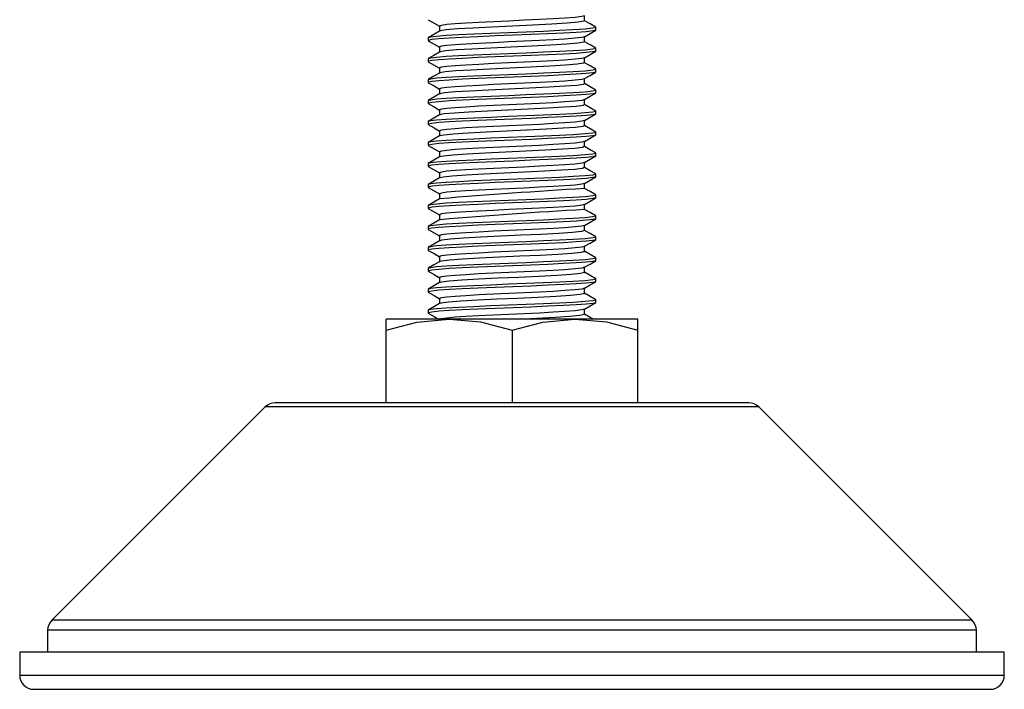
# Paper-space layout '_Перпендикулярно' of a CAD drawing. Units: millimetres. Extents: x -35.2 to 35.2, y -20.5 to 76.
# Drawn here: x -35.2 to 35.2, y -20.5 to 27.4 of the extents above; entities that cross this region are included whole.
import ezdxf

# ---------------------------------------------------------------- set-up
doc = ezdxf.new("R2010")
doc.units = ezdxf.units.MM

psp = doc.layouts.new('_Перпендикулярно')

# ---------------------------------------------------------------- linework, layer by layer
at = {"color": 7, "linetype": 'Continuous', "lineweight": 25}
for p, q in [((6, 26.68), (6, 26.868)), ((-6, 26.118), (-6, 25.93)), ((6, 25.18), (6, 25.368)), ((-6, 24.618), (-6, 24.43)), ((6, 23.68), (6, 23.868)), ((-6, 23.118), (-6, 22.93)), ((6, 22.18), (6, 22.368)), ((-6, 21.618), (-6, 21.43)), ((6, 20.68), (6, 20.868)), ((-6, 20.118), (-6, 19.93)), ((6, 19.18), (6, 19.368)), ((-6, 18.618), (-6, 18.43)), ((6, 17.68), (6, 17.868)), ((-6, 17.118), (-6, 16.93)), ((6, 16.18), (6, 16.368)), ((-6, 15.618), (-6, 15.43)), ((6, 14.68), (6, 14.868)), ((-6, 14.118), (-6, 13.93)), ((6, 13.18), (6, 13.368)), ((-6, 12.618), (-6, 12.43)), ((6, 11.68), (6, 11.868)), ((-6, 11.118), (-6, 10.93)), ((6, 10.18), (6, 10.368)), ((-6, 9.618), (-6, 9.43)), ((6, 8.68), (6, 8.868)), ((-6, 8.118), (-6, 7.93)), ((6, 7.18), (6, 7.368)), ((-6, 6.618), (-6, 6.43)), ((-9, 0), (-9, 6)), ((9, 6), (-9, 6)), ((0, 5.196), (0, 0)), ((9, 0), (9, 5.196)), ((16.936, 0), (-16.936, 0)), ((-17.643, -0.293), (-32.907, -15.557)), ((32.907, -15.557), (17.643, -0.293)), ((-33.2, -16.264), (-33.2, -17.85)), ((33.2, -17.85), (33.2, -16.264)), ((-35.2, -17.85), (-35.2, -19.5)), ((35.2, -17.85), (-35.2, -17.85)), ((35.2, -19.5), (35.2, -17.85)), ((-34.2, -20.5), (34.2, -20.5))]:
    psp.add_line(p, q, dxfattribs=at)
at = {"color": 8, "linetype": 'Continuous', "lineweight": 25}
for p, q in [((17.643, -0.293), (-17.643, -0.293)), ((32.907, -15.557), (-32.907, -15.557)), ((33.2, -16.264), (-33.2, -16.264)), ((35.2, -19.5), (-35.2, -19.5))]:
    psp.add_line(p, q, dxfattribs=at)
at = {"color": 7, "linetype": 'Continuous', "lineweight": 25, "flags": 128}
for points in [[(5.177, 27.702), (5.181, 27.699), (5.002, 27.648), (4.518, 27.588), (3.78, 27.531), (2.944, 27.481), (1.955, 27.428), (0.878, 27.376), (-0.215, 27.327), (-1.315, 27.276), (-2.366, 27.223), (-3.296, 27.171), (-4.064, 27.122), (-4.661, 27.07), (-5.042, 27.017), (-5.186, 26.967), (-5.176, 26.962)], [(5.188, 27.337), (5.188, 27.524), (5.188, 27.705)], [(5.975, 26.868), (5.991, 26.856), (5.785, 26.804), (5.225, 26.744), (4.372, 26.688), (3.404, 26.638), (2.26, 26.585), (1.015, 26.532), (-0.248, 26.483), (-1.521, 26.432), (-2.737, 26.379), (-3.812, 26.328), (-4.699, 26.279), (-5.391, 26.226), (-5.831, 26.173), (-5.998, 26.124), (-5.986, 26.118)], [(-5.985, 27.414), (-5.576, 27.178), (-5.188, 26.953)], [(-5.188, 26.962), (-5.188, 26.774), (-5.188, 26.595)], [(5.137, 27.337), (5.143, 27.306), (4.735, 27.236), (3.943, 27.167), (2.842, 27.101), (1.484, 27.03), (0.03, 26.963), (-1.434, 26.895), (-2.797, 26.825), (-3.905, 26.759), (-4.714, 26.689), (-5.135, 26.62), (-5.136, 26.604)], [(5.99, 26.881), (5.584, 27.116), (5.188, 27.345)], [(5.975, 26.68), (5.991, 26.668), (5.785, 26.617), (5.305, 26.563), (4.587, 26.512), (3.672, 26.463), (2.567, 26.411), (1.34, 26.358), (0.077, 26.308), (-1.196, 26.258), (-2.435, 26.205), (-3.553, 26.153), (-4.485, 26.104), (-5.23, 26.053), (-5.74, 26), (-5.992, 25.943), (-5.97, 25.93)], [(-5.173, 26.604), (-5.581, 26.368), (-5.987, 26.133)], [(5.177, 26.202), (5.181, 26.199), (5.002, 26.148), (4.518, 26.088), (3.78, 26.031), (2.944, 25.981), (1.955, 25.928), (0.878, 25.876), (-0.215, 25.827), (-1.315, 25.776), (-2.366, 25.723), (-3.296, 25.671), (-4.064, 25.622), (-4.661, 25.57), (-5.042, 25.517), (-5.186, 25.467), (-5.176, 25.462)], [(5.184, 26.202), (5.59, 26.437), (5.997, 26.673)], [(5.188, 25.837), (5.188, 26.024), (5.188, 26.205)], [(5.975, 25.368), (5.991, 25.356), (5.785, 25.304), (5.225, 25.244), (4.372, 25.188), (3.404, 25.138), (2.26, 25.085), (1.015, 25.032), (-0.248, 24.983), (-1.521, 24.932), (-2.737, 24.879), (-3.812, 24.828), (-4.699, 24.779), (-5.391, 24.726), (-5.831, 24.673), (-5.998, 24.624), (-5.986, 24.618)], [(-5.985, 25.914), (-5.576, 25.677), (-5.188, 25.453)], [(-5.188, 25.462), (-5.188, 25.274), (-5.188, 25.095)], [(5.137, 25.836), (5.131, 25.802), (4.7, 25.731), (3.888, 25.663), (2.77, 25.597), (1.402, 25.526), (-0.053, 25.459), (-1.517, 25.391), (-2.868, 25.321), (-3.96, 25.255), (-4.749, 25.185), (-5.147, 25.116), (-5.143, 25.104)], [(5.99, 25.381), (5.584, 25.616), (5.188, 25.845)], [(5.975, 25.18), (5.991, 25.168), (5.785, 25.117), (5.305, 25.063), (4.587, 25.012), (3.672, 24.963), (2.567, 24.911), (1.34, 24.858), (0.077, 24.808), (-1.196, 24.758), (-2.435, 24.705), (-3.553, 24.653), (-4.485, 24.604), (-5.23, 24.553), (-5.74, 24.5), (-5.992, 24.443), (-5.97, 24.43)], [(-5.173, 25.104), (-5.581, 24.868), (-5.987, 24.633)], [(5.177, 24.702), (5.181, 24.699), (5.002, 24.648), (4.518, 24.588), (3.78, 24.531), (2.944, 24.481), (1.955, 24.428), (0.878, 24.376), (-0.215, 24.327), (-1.315, 24.276), (-2.366, 24.223), (-3.296, 24.171), (-4.064, 24.122), (-4.661, 24.07), (-5.042, 24.017), (-5.186, 23.967), (-5.176, 23.962)], [(5.184, 24.702), (5.59, 24.937), (5.997, 25.173)], [(5.188, 24.337), (5.188, 24.524), (5.188, 24.705)], [(-5.985, 24.414), (-5.576, 24.177), (-5.188, 23.953)], [(-5.188, 23.962), (-5.188, 23.774), (-5.188, 23.595)], [(5.138, 24.336), (5.118, 24.298), (4.662, 24.227), (3.833, 24.16), (2.697, 24.093), (1.319, 24.022), (-0.137, 23.956), (-1.599, 23.887), (-2.939, 23.817), (-4.014, 23.751), (-4.783, 23.681), (-5.157, 23.612), (-5.151, 23.604)], [(5.99, 23.881), (5.584, 24.116), (5.188, 24.345)], [(5.975, 23.868), (5.991, 23.856), (5.785, 23.804), (5.225, 23.744), (4.372, 23.688), (3.404, 23.638), (2.26, 23.585), (1.015, 23.532), (-0.248, 23.483), (-1.521, 23.432), (-2.737, 23.379), (-3.812, 23.328), (-4.699, 23.279), (-5.391, 23.226), (-5.831, 23.173), (-5.998, 23.124), (-5.986, 23.118)], [(5.975, 23.68), (5.991, 23.668), (5.785, 23.617), (5.305, 23.563), (4.587, 23.512), (3.672, 23.463), (2.567, 23.411), (1.34, 23.358), (0.077, 23.308), (-1.196, 23.258), (-2.435, 23.205), (-3.553, 23.153), (-4.485, 23.104), (-5.23, 23.053), (-5.74, 23), (-5.992, 22.943), (-5.97, 22.93)], [(-5.173, 23.604), (-5.581, 23.368), (-5.987, 23.133)], [(5.184, 23.202), (5.59, 23.437), (5.997, 23.673)], [(-5.985, 22.914), (-5.576, 22.677), (-5.188, 22.453)], [(5.177, 23.202), (5.181, 23.199), (5.002, 23.148), (4.518, 23.088), (3.78, 23.031), (2.944, 22.981), (1.955, 22.928), (0.878, 22.876), (-0.215, 22.827), (-1.315, 22.776), (-2.366, 22.723), (-3.296, 22.671), (-4.064, 22.622), (-4.661, 22.57), (-5.042, 22.517), (-5.186, 22.467), (-5.176, 22.462)], [(5.14, 22.836), (5.103, 22.794), (4.624, 22.723), (3.776, 22.656), (2.623, 22.589), (1.236, 22.518), (-0.22, 22.452), (-1.68, 22.383), (-3.008, 22.313), (-4.067, 22.247), (-4.816, 22.177), (-5.165, 22.108), (-5.161, 22.104)], [(5.188, 22.837), (5.188, 23.024), (5.188, 23.205)], [(5.99, 22.381), (5.584, 22.616), (5.188, 22.845)], [(5.975, 22.368), (5.991, 22.356), (5.785, 22.304), (5.225, 22.244), (4.372, 22.188), (3.404, 22.138), (2.26, 22.085), (1.015, 22.032), (-0.248, 21.983), (-1.521, 21.932), (-2.737, 21.879), (-3.812, 21.828), (-4.699, 21.779), (-5.391, 21.726), (-5.831, 21.673), (-5.998, 21.624), (-5.986, 21.618)], [(5.975, 22.18), (5.991, 22.168), (5.785, 22.117), (5.305, 22.063), (4.587, 22.012), (3.672, 21.963), (2.567, 21.911), (1.34, 21.858), (0.077, 21.808), (-1.196, 21.758), (-2.435, 21.705), (-3.553, 21.653), (-4.485, 21.604), (-5.23, 21.553), (-5.74, 21.5), (-5.992, 21.443), (-5.97, 21.43)], [(-5.173, 22.104), (-5.581, 21.868), (-5.987, 21.633)], [(-5.188, 22.462), (-5.188, 22.274), (-5.188, 22.095)], [(5.184, 21.702), (5.589, 21.937), (5.997, 22.173)], [(-5.985, 21.414), (-5.576, 21.177), (-5.188, 20.953)], [(5.177, 21.702), (5.181, 21.699), (5.002, 21.648), (4.518, 21.588), (3.78, 21.531), (2.944, 21.481), (1.955, 21.428), (0.878, 21.376), (-0.215, 21.327), (-1.315, 21.276), (-2.366, 21.223), (-3.296, 21.171), (-4.064, 21.122), (-4.661, 21.07), (-5.042, 21.017), (-5.186, 20.967), (-5.176, 20.962)], [(5.144, 21.336), (5.087, 21.29), (4.585, 21.219), (3.719, 21.152), (2.548, 21.085), (1.153, 21.014), (-0.304, 20.948), (-1.762, 20.879), (-3.077, 20.809), (-4.119, 20.743), (-4.847, 20.673), (-5.172, 20.604), (-5.172, 20.604)], [(5.188, 21.337), (5.188, 21.524), (5.188, 21.705)], [(5.99, 20.881), (5.584, 21.116), (5.188, 21.345)], [(5.975, 20.868), (5.991, 20.856), (5.785, 20.804), (5.225, 20.744), (4.372, 20.688), (3.404, 20.638), (2.26, 20.585), (1.015, 20.532), (-0.248, 20.483), (-1.521, 20.432), (-2.737, 20.379), (-3.812, 20.328), (-4.699, 20.279), (-5.391, 20.226), (-5.831, 20.173), (-5.998, 20.124), (-5.986, 20.118)], [(5.975, 20.68), (5.991, 20.668), (5.785, 20.617), (5.305, 20.563), (4.587, 20.512), (3.672, 20.463), (2.567, 20.411), (1.34, 20.358), (0.077, 20.308), (-1.196, 20.258), (-2.435, 20.205), (-3.553, 20.153), (-4.485, 20.104), (-5.23, 20.053), (-5.74, 20), (-5.992, 19.943), (-5.97, 19.93)], [(-5.173, 20.604), (-5.581, 20.368), (-5.987, 20.133)], [(-5.188, 20.962), (-5.188, 20.774), (-5.188, 20.595)], [(5.184, 20.202), (5.589, 20.437), (5.997, 20.673)], [(-5.985, 19.914), (-5.576, 19.677), (-5.188, 19.453)], [(5.177, 20.202), (5.181, 20.199), (5.002, 20.148), (4.518, 20.088), (3.78, 20.031), (2.944, 19.981), (1.955, 19.928), (0.878, 19.876), (-0.215, 19.827), (-1.315, 19.776), (-2.366, 19.723), (-3.296, 19.671), (-4.064, 19.622), (-4.661, 19.57), (-5.042, 19.517), (-5.186, 19.467), (-5.176, 19.462)], [(5.15, 19.836), (5.07, 19.786), (4.544, 19.715), (3.66, 19.649), (2.473, 19.58), (1.07, 19.51), (-0.389, 19.444), (-1.842, 19.375), (-3.144, 19.305), (-4.171, 19.239), (-4.877, 19.169), (-5.164, 19.104)], [(5.188, 19.837), (5.188, 20.024), (5.188, 20.205)], [(5.99, 19.381), (5.584, 19.616), (5.188, 19.845)], [(5.975, 19.368), (5.991, 19.356), (5.785, 19.304), (5.225, 19.244), (4.372, 19.188), (3.404, 19.138), (2.26, 19.085), (1.015, 19.032), (-0.248, 18.983), (-1.521, 18.932), (-2.737, 18.879), (-3.812, 18.828), (-4.699, 18.779), (-5.391, 18.726), (-5.831, 18.673), (-5.998, 18.624), (-5.986, 18.618)], [(5.975, 19.18), (5.991, 19.168), (5.785, 19.117), (5.305, 19.063), (4.587, 19.012), (3.672, 18.963), (2.567, 18.911), (1.34, 18.858), (0.077, 18.808), (-1.196, 18.758), (-2.435, 18.705), (-3.553, 18.653), (-4.485, 18.604), (-5.23, 18.553), (-5.74, 18.5), (-5.992, 18.443), (-5.97, 18.43)], [(-5.173, 19.104), (-5.581, 18.868), (-5.987, 18.633)], [(-5.188, 19.462), (-5.188, 19.274), (-5.188, 19.095)], [(5.184, 18.702), (5.589, 18.937), (5.997, 19.173)], [(-5.985, 18.414), (-5.576, 18.177), (-5.188, 17.953)], [(5.177, 18.702), (5.181, 18.699), (5.002, 18.648), (4.518, 18.588), (3.78, 18.531), (2.944, 18.481), (1.955, 18.428), (0.878, 18.376), (-0.215, 18.327), (-1.315, 18.276), (-2.366, 18.223), (-3.296, 18.171), (-4.064, 18.122), (-4.661, 18.07), (-5.042, 18.017), (-5.186, 17.967), (-5.176, 17.962)], [(5.156, 18.336), (5.051, 18.282), (4.502, 18.211), (3.6, 18.145), (2.397, 18.076), (0.986, 18.006), (-0.473, 17.94), (-1.923, 17.871), (-3.211, 17.801), (-4.221, 17.735), (-4.906, 17.665), (-5.154, 17.604)], [(5.188, 18.337), (5.188, 18.524), (5.188, 18.705)], [(5.99, 17.881), (5.584, 18.116), (5.188, 18.345)], [(5.975, 17.868), (5.991, 17.856), (5.785, 17.804), (5.225, 17.744), (4.372, 17.688), (3.404, 17.638), (2.26, 17.585), (1.015, 17.532), (-0.248, 17.483), (-1.521, 17.432), (-2.737, 17.379), (-3.812, 17.328), (-4.699, 17.279), (-5.391, 17.226), (-5.831, 17.173), (-5.998, 17.124), (-5.986, 17.118)], [(5.975, 17.68), (5.991, 17.668), (5.785, 17.617), (5.305, 17.563), (4.587, 17.512), (3.672, 17.463), (2.567, 17.411), (1.34, 17.358), (0.077, 17.308), (-1.196, 17.258), (-2.435, 17.205), (-3.553, 17.153), (-4.485, 17.104), (-5.23, 17.053), (-5.74, 17), (-5.992, 16.943), (-5.97, 16.93)], [(-5.173, 17.604), (-5.581, 17.368), (-5.987, 17.133)], [(-5.188, 17.962), (-5.188, 17.774), (-5.188, 17.595)], [(5.184, 17.202), (5.589, 17.437), (5.997, 17.673)], [(-5.985, 16.914), (-5.576, 16.677), (-5.188, 16.453)], [(5.177, 17.202), (5.181, 17.199), (5.002, 17.148), (4.518, 17.088), (3.78, 17.031), (2.944, 16.981), (1.955, 16.928), (0.878, 16.876), (-0.215, 16.827), (-1.315, 16.776), (-2.366, 16.723), (-3.296, 16.671), (-4.064, 16.622), (-4.661, 16.57), (-5.042, 16.517), (-5.186, 16.467), (-5.176, 16.462)], [(5.188, 16.837), (5.188, 17.024), (5.188, 17.205)], [(5.975, 16.368), (5.991, 16.356), (5.785, 16.304), (5.225, 16.244), (4.372, 16.188), (3.404, 16.138), (2.26, 16.085), (1.015, 16.032), (-0.248, 15.983), (-1.521, 15.932), (-2.737, 15.879), (-3.812, 15.828), (-4.699, 15.779), (-5.391, 15.726), (-5.831, 15.673), (-5.998, 15.624), (-5.986, 15.618)], [(-5.188, 16.462), (-5.188, 16.273), (-5.188, 16.095)], [(5.164, 16.836), (5.03, 16.778), (4.459, 16.707), (3.54, 16.641), (2.321, 16.572), (0.903, 16.502), (-0.557, 16.437), (-2.003, 16.367), (-3.277, 16.298), (-4.27, 16.231), (-4.933, 16.161), (-5.145, 16.104)], [(5.99, 16.381), (5.584, 16.616), (5.188, 16.845)], [(5.975, 16.18), (5.991, 16.168), (5.785, 16.117), (5.305, 16.063), (4.587, 16.012), (3.672, 15.963), (2.567, 15.911), (1.34, 15.858), (0.077, 15.808), (-1.196, 15.758), (-2.435, 15.705), (-3.553, 15.653), (-4.485, 15.604), (-5.23, 15.553), (-5.74, 15.5), (-5.992, 15.443), (-5.97, 15.43)], [(-5.173, 16.104), (-5.581, 15.868), (-5.987, 15.633)], [(5.177, 15.702), (5.181, 15.699), (5.002, 15.648), (4.518, 15.588), (3.78, 15.531), (2.944, 15.481), (1.955, 15.428), (0.878, 15.376), (-0.215, 15.327), (-1.315, 15.276), (-2.366, 15.223), (-3.296, 15.171), (-4.064, 15.122), (-4.661, 15.07), (-5.042, 15.017), (-5.186, 14.967), (-5.176, 14.962)], [(5.184, 15.702), (5.589, 15.937), (5.997, 16.173)], [(5.188, 15.337), (5.188, 15.523), (5.188, 15.705)], [(5.975, 14.868), (5.991, 14.856), (5.785, 14.804), (5.225, 14.744), (4.372, 14.688), (3.404, 14.638), (2.26, 14.585), (1.015, 14.532), (-0.248, 14.483), (-1.521, 14.432), (-2.737, 14.379), (-3.812, 14.328), (-4.699, 14.279), (-5.391, 14.226), (-5.831, 14.173), (-5.998, 14.124), (-5.986, 14.118)], [(-5.985, 15.414), (-5.576, 15.177), (-5.188, 14.953)], [(-5.188, 14.962), (-5.188, 14.773), (-5.188, 14.595)], [(5.99, 14.881), (5.584, 15.116), (5.188, 15.345)], [(5.975, 14.68), (5.991, 14.668), (5.785, 14.617), (5.305, 14.563), (4.587, 14.512), (3.672, 14.463), (2.567, 14.411), (1.34, 14.358), (0.077, 14.308), (-1.196, 14.258), (-2.435, 14.205), (-3.553, 14.153), (-4.485, 14.104), (-5.23, 14.053), (-5.74, 14), (-5.992, 13.943), (-5.97, 13.93)], [(-5.173, 14.604), (-5.581, 14.368), (-5.987, 14.133)], [(5.177, 14.202), (5.181, 14.199), (5.002, 14.148), (4.518, 14.088), (3.78, 14.031), (2.944, 13.981), (1.955, 13.928), (0.878, 13.876), (-0.215, 13.827), (-1.315, 13.776), (-2.366, 13.723), (-3.296, 13.671), (-4.064, 13.622), (-4.661, 13.57), (-5.042, 13.517), (-5.186, 13.467), (-5.176, 13.462)], [(5.184, 14.202), (5.589, 14.437), (5.997, 14.673)], [(5.188, 13.837), (5.188, 14.023), (5.188, 14.205)], [(-5.985, 13.914), (-5.576, 13.677), (-5.188, 13.453)], [(-5.188, 13.462), (-5.188, 13.273), (-5.188, 13.095)], [(5.99, 13.381), (5.584, 13.616), (5.188, 13.845)], [(5.975, 13.368), (5.991, 13.356), (5.785, 13.304), (5.225, 13.244), (4.372, 13.188), (3.404, 13.138), (2.26, 13.085), (1.015, 13.032), (-0.248, 12.983), (-1.521, 12.932), (-2.737, 12.879), (-3.812, 12.828), (-4.699, 12.779), (-5.391, 12.726), (-5.831, 12.673), (-5.998, 12.624), (-5.986, 12.618)], [(5.975, 13.18), (5.991, 13.168), (5.785, 13.117), (5.305, 13.063), (4.587, 13.012), (3.672, 12.963), (2.567, 12.911), (1.34, 12.858), (0.077, 12.808), (-1.196, 12.758), (-2.435, 12.705), (-3.553, 12.653), (-4.485, 12.604), (-5.23, 12.553), (-5.74, 12.5), (-5.992, 12.443), (-5.97, 12.43)], [(-5.173, 13.104), (-5.581, 12.868), (-5.987, 12.633)], [(5.177, 12.702), (5.181, 12.699), (5.002, 12.648), (4.518, 12.588), (3.78, 12.531), (2.944, 12.481), (1.955, 12.428), (0.878, 12.376), (-0.215, 12.327), (-1.315, 12.276), (-2.366, 12.223), (-3.296, 12.171), (-4.064, 12.122), (-4.661, 12.07), (-5.042, 12.017), (-5.186, 11.967), (-5.176, 11.962)], [(5.184, 12.702), (5.589, 12.937), (5.997, 13.173)], [(5.188, 12.337), (5.188, 12.523), (5.188, 12.705)], [(-5.985, 12.414), (-5.576, 12.177), (-5.188, 11.953)], [(5.18, 12.337), (5.188, 12.334), (4.961, 12.266), (4.322, 12.196), (3.351, 12.13), (2.087, 12.06), (0.652, 11.991), (-0.81, 11.925), (-2.238, 11.854), (-3.467, 11.786), (-4.41, 11.72), (-5.007, 11.649), (-5.127, 11.605)], [(5.99, 11.881), (5.584, 12.116), (5.188, 12.345)], [(5.975, 11.868), (5.991, 11.856), (5.785, 11.804), (5.225, 11.744), (4.372, 11.688), (3.404, 11.638), (2.26, 11.585), (1.015, 11.532), (-0.248, 11.483), (-1.521, 11.432), (-2.737, 11.379), (-3.812, 11.328), (-4.699, 11.279), (-5.391, 11.226), (-5.831, 11.173), (-5.998, 11.124), (-5.986, 11.118)], [(5.975, 11.68), (5.991, 11.668), (5.785, 11.617), (5.305, 11.563), (4.587, 11.512), (3.672, 11.463), (2.567, 11.411), (1.34, 11.358), (0.077, 11.308), (-1.196, 11.258), (-2.435, 11.205), (-3.553, 11.153), (-4.485, 11.104), (-5.23, 11.053), (-5.74, 11), (-5.992, 10.943), (-5.97, 10.93)], [(-5.173, 11.604), (-5.581, 11.368), (-5.987, 11.133)], [(-5.188, 11.962), (-5.188, 11.773), (-5.188, 11.595)], [(5.184, 11.202), (5.589, 11.437), (5.997, 11.673)], [(-5.985, 10.914), (-5.576, 10.677), (-5.188, 10.453)], [(5.177, 11.202), (5.181, 11.199), (5.002, 11.148), (4.518, 11.088), (3.78, 11.031), (2.944, 10.981), (1.955, 10.928), (0.878, 10.876), (-0.215, 10.827), (-1.315, 10.776), (-2.366, 10.723), (-3.296, 10.671), (-4.064, 10.622), (-4.661, 10.57), (-5.042, 10.517), (-5.186, 10.467), (-5.176, 10.462)], [(5.17, 10.837), (5.186, 10.831), (4.935, 10.762), (4.275, 10.692), (3.286, 10.626), (2.007, 10.556), (0.569, 10.487), (-0.894, 10.421), (-2.315, 10.35), (-3.529, 10.283), (-4.455, 10.215), (-5.029, 10.145), (-5.124, 10.105)], [(5.188, 10.837), (5.188, 11.023), (5.188, 11.205)], [(5.99, 10.381), (5.584, 10.616), (5.188, 10.845)], [(5.975, 10.368), (5.991, 10.356), (5.785, 10.304), (5.225, 10.244), (4.372, 10.188), (3.404, 10.138), (2.26, 10.085), (1.015, 10.032), (-0.248, 9.983), (-1.521, 9.932), (-2.737, 9.879), (-3.812, 9.828), (-4.699, 9.779), (-5.391, 9.726), (-5.831, 9.673), (-5.998, 9.624), (-5.986, 9.618)], [(5.975, 10.18), (5.991, 10.168), (5.785, 10.117), (5.305, 10.063), (4.587, 10.012), (3.672, 9.963), (2.567, 9.911), (1.34, 9.858), (0.077, 9.808), (-1.196, 9.758), (-2.435, 9.705), (-3.553, 9.653), (-4.485, 9.604), (-5.23, 9.553), (-5.74, 9.5), (-5.992, 9.443), (-5.97, 9.43)], [(-5.173, 10.104), (-5.581, 9.868), (-5.987, 9.633)], [(-5.188, 10.462), (-5.188, 10.273), (-5.188, 10.095)], [(5.184, 9.702), (5.589, 9.937), (5.997, 10.173)], [(-5.985, 9.414), (-5.576, 9.177), (-5.188, 8.953)], [(5.177, 9.702), (5.181, 9.699), (5.002, 9.648), (4.518, 9.588), (3.78, 9.531), (2.944, 9.481), (1.955, 9.428), (0.878, 9.376), (-0.215, 9.327), (-1.315, 9.276), (-2.366, 9.223), (-3.296, 9.171), (-4.064, 9.122), (-4.661, 9.07), (-5.042, 9.017), (-5.186, 8.967), (-5.176, 8.962)], [(5.161, 9.337), (5.183, 9.327), (4.908, 9.258), (4.226, 9.188), (3.22, 9.122), (1.928, 9.052), (0.485, 8.983), (-0.978, 8.917), (-2.392, 8.846), (-3.589, 8.779), (-4.498, 8.711), (-5.049, 8.641), (-5.122, 8.605)], [(5.188, 9.337), (5.188, 9.523), (5.188, 9.705)], [(5.99, 8.881), (5.584, 9.116), (5.188, 9.345)], [(5.975, 8.868), (5.991, 8.856), (5.785, 8.804), (5.225, 8.744), (4.372, 8.688), (3.404, 8.638), (2.26, 8.585), (1.015, 8.532), (-0.248, 8.483), (-1.521, 8.432), (-2.737, 8.379), (-3.812, 8.328), (-4.699, 8.279), (-5.391, 8.226), (-5.831, 8.173), (-5.998, 8.124), (-5.986, 8.118)], [(5.975, 8.68), (5.991, 8.668), (5.785, 8.617), (5.305, 8.563), (4.587, 8.512), (3.672, 8.463), (2.567, 8.411), (1.34, 8.358), (0.077, 8.308), (-1.196, 8.258), (-2.435, 8.205), (-3.553, 8.153), (-4.485, 8.104), (-5.23, 8.053), (-5.74, 8), (-5.992, 7.943), (-5.97, 7.93)], [(-5.173, 8.604), (-5.581, 8.368), (-5.987, 8.133)], [(-5.188, 8.962), (-5.188, 8.773), (-5.188, 8.595)], [(5.184, 8.202), (5.589, 8.437), (5.997, 8.673)], [(-5.985, 7.914), (-5.576, 7.677), (-5.188, 7.453)], [(5.177, 8.202), (5.181, 8.199), (5.002, 8.148), (4.518, 8.088), (3.78, 8.031), (2.944, 7.981), (1.955, 7.928), (0.878, 7.876), (-0.215, 7.827), (-1.315, 7.776), (-2.366, 7.723), (-3.296, 7.671), (-4.064, 7.622), (-4.661, 7.57), (-5.042, 7.517), (-5.186, 7.467), (-5.176, 7.462)], [(5.154, 7.837), (5.179, 7.823), (4.879, 7.754), (4.176, 7.684), (3.153, 7.618), (1.847, 7.548), (0.402, 7.479), (-1.062, 7.413), (-2.468, 7.342), (-3.648, 7.275), (-4.541, 7.207), (-5.068, 7.137), (-5.121, 7.105)], [(5.188, 7.837), (5.188, 8.023), (5.188, 8.205)], [(5.99, 7.381), (5.584, 7.616), (5.188, 7.845)], [(5.975, 7.368), (5.991, 7.356), (5.785, 7.304), (5.225, 7.244), (4.372, 7.188), (3.404, 7.138), (2.26, 7.085), (1.015, 7.032), (-0.248, 6.983), (-1.521, 6.932), (-2.737, 6.879), (-3.812, 6.828), (-4.699, 6.779), (-5.391, 6.726), (-5.831, 6.673), (-5.998, 6.624), (-5.986, 6.618)], [(5.975, 7.18), (5.991, 7.168), (5.785, 7.117), (5.305, 7.063), (4.587, 7.012), (3.672, 6.963), (2.567, 6.911), (1.34, 6.858), (0.077, 6.808), (-1.196, 6.758), (-2.435, 6.705), (-3.553, 6.653), (-4.485, 6.604), (-5.23, 6.553), (-5.74, 6.5), (-5.992, 6.443), (-5.97, 6.43)], [(-5.173, 7.104), (-5.581, 6.868), (-5.987, 6.633)], [(-5.188, 7.462), (-5.188, 7.273), (-5.188, 7.095)], [(5.184, 6.702), (5.589, 6.937), (5.997, 7.173)], [(-5.985, 6.414), (-5.576, 6.177), (-5.257, 5.993)], [(5.177, 6.702), (5.181, 6.699), (5.002, 6.648), (4.518, 6.588), (3.78, 6.531), (2.944, 6.481), (1.955, 6.428), (0.878, 6.376), (-0.215, 6.327), (-1.315, 6.276), (-2.366, 6.223), (-3.296, 6.171), (-4.064, 6.122), (-4.661, 6.07), (-5.042, 6.017), (-5.117, 6)], [(5.148, 6.337), (5.173, 6.319), (4.849, 6.25), (4.126, 6.18), (3.085, 6.114), (1.767, 6.044), (0.855, 6)], [(5.188, 6.337), (5.188, 6.523), (5.188, 6.705)], [(5.781, 6.002), (5.584, 6.116), (5.188, 6.345)], [(-9, 5.196), (-6.795, 5.779), (-4.5, 6)], [(-4.5, 6), (-2.25, 5.788), (0, 5.196)], [(0, 5.196), (2.205, 5.779), (4.5, 6)], [(4.5, 6), (6.75, 5.788), (9, 5.196)], [(9, 5.196), (9, 5.779), (9, 6)]]:
    psp.add_lwpolyline(points, dxfattribs=at)
at = {"color": 7, "linetype": 'Continuous', "lineweight": 25}
for centre, radius, start, end in [((33.725, -459.757), 475.951, 93.43912, 94.68357), ((25.836, -350.182), 364.604, 93.24709, 94.87233), ((-16.936, -1), 1, 90, 135), ((16.936, -1), 1, 45, 90), ((-32.2, -16.264), 1, 135, 180), ((32.2, -16.264), 1, 0, 45), ((-34.2, -19.5), 1, 180, 270), ((34.2, -19.5), 1, 270, 0)]:
    psp.add_arc(centre, radius, start, end, dxfattribs=at)

doc.saveas('drawing.dxf')
